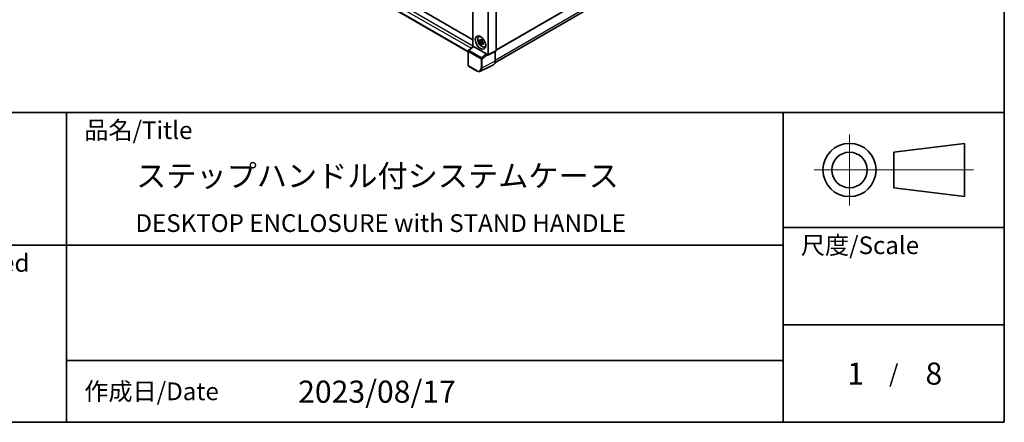
# Model space of a CAD drawing. Units: millimetres. Extents: x 0 to 12191, y 0 to 1686.
# Drawn here: x 1678 to 2346, y 0 to 273 of the extents above; entities that cross this region are included whole.
import ezdxf
from ezdxf.enums import TextEntityAlignment as Align

# ---------------------------------------------------------------- set-up
doc = ezdxf.new("R2010")
doc.units = ezdxf.units.MM
doc.header["$LTSCALE"] = 6
doc.linetypes.add('CHAIN', pattern=[0.3543, 0.2362, -0.0295, 0.0591, -0.0295])
for name, color, linetype, lineweight in [('Border (ISO)', 7, 'Continuous', 35), ('Title (ISO)', 7, 'Continuous', 35), ('Visible (ISO)', 7, 'Continuous', 35), ('Visible Narrow (ISO)', 7, 'Continuous', 25)]:
    doc.layers.add(name, color=color, linetype=linetype, lineweight=lineweight)
doc.styles.add('Note Text (TK)', font='MS PGothic.ttf')
doc.styles.add('文字スタイル67', font='arial.ttf')

# ---------------------------------------------------------------- blocks, each defined once
blk = doc.blocks.new('図面枠 tk図枠')
at = {"layer": 'Border (ISO)'}
for p in [(405.5, 289), (14.5, 8)]:
    blk.add_line(p, (405.5, 8), dxfattribs=at)
blk = doc.blocks.new('表題欄 tk表題欄')
at = {"layer": 'Title (ISO)'}
for p, q in [((74.71, 244.05), (255.71, 244.05)), ((149.71, 244.05), (149.71, 209.05)), ((230.71, 244.05), (230.71, 209.05)), ((255.71, 244.05), (255.71, 209.05)), ((243.21, 239.55), (251.21, 240.55)), ((251.21, 234.55), (251.21, 240.55)), ((243.21, 239.55), (243.21, 235.55)), ((243.21, 235.55), (251.21, 234.55)), ((230.71, 231.05), (255.71, 231.05)), ((74.71, 229.05), (230.71, 229.05)), ((230.71, 220.05), (255.71, 220.05)), ((149.71, 216.05), (230.71, 216.05)), ((255.71, 209.05), (74.71, 209.05))]:
    blk.add_line(p, q, dxfattribs=at)
at = {"layer": 'Title (ISO)', "color": 4, "linetype": 'CHAIN', "lineweight": 18, "ltscale": 8.88956}
blk.add_line((238.21, 241.55), (238.21, 233.55), dxfattribs=at)
at = {"layer": 'Title (ISO)', "color": 4, "linetype": 'CHAIN', "lineweight": 18, "ltscale": 20.001633}
blk.add_line((252.21, 237.55), (234.21, 237.55), dxfattribs=at)
at = {"layer": 'Title (ISO)'}
for radius in [3, 2]:
    blk.add_circle((238.21, 237.55), radius, dxfattribs=at)
at = {"layer": 'Title (ISO)', "color": 1, "char_height": 2, "line_spacing_factor": 1.5, "style": 'Note Text (TK)'}
for s, insert, attachment_point in [('\\fＭＳ Ｐゴシック|b0|i0;\\H2.0000;品名/Title', (151.71, 242.05), 4), ('\\fＭＳ Ｐゴシック|b0|i0;\\H2.0000;尺度/Scale', (232.71, 229.05), 4), ('\\fＭＳ Ｐゴシック|b0|i0;\\H2.0000;製図/Created', (137.21, 227.05), 5), ('\\fＭＳ Ｐゴシック|b0|i0;\\H2.0000;作成日/Date', (151.71, 212.55), 4)]:
    blk.add_mtext(s, dxfattribs=dict(at, insert=insert, attachment_point=attachment_point))
at = {"layer": 'Title (ISO)', "color": 7, "insert": (243.21, 214.55), "char_height": 2, "attachment_point": 5, "line_spacing_factor": 1.5, "style": 'Note Text (TK)'}
blk.add_mtext('\\fＭＳ Ｐゴシック|b0|i0;\\H2.0000;/', dxfattribs=at)
at = {"layer": 'Title (ISO)', "color": 7}
for tag, p, height, style in [('<品名>_001', (157.57, 235.64), 2.5, 'Note Text (TK)'), ('<Title>_001', (157.49, 230.55), 2, '文字スタイル67'), ('<ページ_No.>_001', (237.95, 213.3), 2.5, 'Note Text (TK)'), ('<総ページ数>_001', (246.8, 213.3), 2.5, 'Note Text (TK)'), ('作成日_001', (175.87, 211.28), 2.5, 'Note Text (TK)')]:
    blk.add_attdef(tag, p, '', height=height, dxfattribs=dict(at, style=style))
at = {"layer": 'Title (ISO)', "color": 7, "style": 'Note Text (TK)'}
blk.add_attdef('<尺度>', text='', height=2.5, dxfattribs=at).set_placement((243.21, 223.55), align=Align.MIDDLE_CENTER)

msp = doc.modelspace()

# ---------------------------------------------------------------- linework, layer by layer
at = {"layer": 'Visible (ISO)'}
for p, q in [((1754.0605, 392.9717), (1985.6464, 259.2655)), ((1985.6464, 389.2615), (1985.6464, 254.7071)), ((2001.3711, 389.1959), (2001.3711, 252.0235)), ((1982.4293, 251.0218), (1749.775, 385.3448)), ((1995.8826, 386.0271), (1995.8826, 249.2824)), ((2175.9229, 353.0407), (2001.3711, 252.2631)), ((2000.5468, 243.6984), (2174.2106, 343.9632)), ((1989.5632, 261.2491), (1990.1761, 261.6965)), ((1982.5896, 251.8776), (1985.7222, 254.7773)), ((1994.8248, 249.6798), (1985.9971, 254.7765)), ((1991.8062, 258.292), (1989.9076, 257.893)), ((1990.8226, 256.3082), (1992.1174, 257.753)), ((1991.7346, 259.0616), (1991.2299, 258.7703)), ((1991.2299, 257.5999), (1992.0361, 258.0654)), ((1991.8062, 258.805), (1991.8062, 259.0226)), ((1991.8062, 258.292), (1991.8062, 258.4016)), ((1991.9453, 258.2117), (1991.8062, 258.292)), ((1992.1174, 257.753), (1992.1174, 257.9136)), ((1992.1174, 257.753), (1992.2124, 257.6982)), ((1992.7481, 257.3062), (1992.2434, 257.0148)), ((1992.5617, 257.4965), (1992.7502, 257.3877)), ((1993.5568, 254.3319), (1994.2507, 254.639)), ((1982.4293, 241.7849), (1982.4293, 251.5107)), ((1995.1755, 248.8747), (1995.1755, 249.0595)), ((1995.1759, 248.8744), (1995.1755, 248.8747)), ((2001.1464, 251.5564), (1995.6579, 248.8153)), ((2000.664, 251.3154), (2000.664, 244.673)), ((1988.0986, 238.223), (1982.6793, 241.3519)), ((1999.5407, 242.3374), (1990.741, 237.9427))]:
    msp.add_line(p, q, dxfattribs=at)
for centre, start, end in [((1982.9293, 251.5107), 132.7894813, 180), ((1982.9293, 241.7849), 180, 240)]:
    msp.add_arc(centre, 0.5, start, end, dxfattribs=at)
msp.add_ellipse((1990.7645, 257.3312), major_axis=(-2.5, 4.3301), ratio=0.57735027, dxfattribs=at)
for centre, major_axis, ratio, start_param, end_param in [((1991.6837, 257.8619), (-2.0006, 3.4652), 0.57735027, 5.8919852, 9.81597807), ((1992.8858, 258.556), (2.5, -4.3301), 0.57735027, 3.57974168, 3.80314763), ((1986.0001, 254.3533), (0.2435, -0.4488), 0.5718249, 2.39113693, 3.28641551), ((1991.2534, 257.6135), (-0.7827, 1.3557), 0.57735027, 5.97330265, 6.59306797), ((1991.2534, 257.6135), (-0.7827, 1.3557), 0.57735027, 1.26091366, 1.88067899), ((1991.2534, 257.6135), (0.7827, -1.3557), 0.57735027, 1.26091366, 1.88067899), ((1991.2534, 257.6135), (0.7827, -1.3557), 0.57735027, 5.97330265, 6.59306797), ((1992.8858, 258.556), (2.5, -4.3301), 0.57735027, 5.62163033, 5.84503628), ((1994.8217, 249.2601), (0.241, -0.4452), 0.58179756, 0.82141755, 2.38355232), ((1995.1751, 249.6919), (0.5006, -0.8671), 0.5766475, 5.49839613, 7.06797448), ((2000.6635, 252.433), (0.5006, -0.8671), 0.5766475, 6.24832118, 7.06797448), ((1997.1263, 246.7205), (2.503, -4.3354), 0.5766475, 6.24832118, 7.06797448)]:
    msp.add_ellipse(centre, major_axis=major_axis, ratio=ratio, start_param=start_param, end_param=end_param, dxfattribs=at)
for points, knots in [([(1989.9076, 257.893), (1989.8913, 258.0911), (1989.8837, 258.2884), (1989.8837, 258.658), (1989.8913, 258.8584), (1989.9076, 259.0633)], [4.331071921, 4.331071921, 4.331071921, 4.331071921, 4.398975087, 4.398975087, 4.466878254, 4.466878254, 4.466878254, 4.466878254]), ([(1989.9076, 259.0633), (1989.9962, 258.9874), (1990.0863, 258.9127), (1990.2082, 258.8149), (1990.2386, 258.7908), (1990.2692, 258.7668)], [4.4863158772, 4.4863158772, 4.4863158772, 4.4863158772, 4.5307133937, 4.5307133937, 4.5453911286, 4.5453911286, 4.5453911286, 4.5453911286]), ([(1990.2692, 257.5965), (1990.2386, 257.6205), (1990.2082, 257.6446), (1990.0863, 257.7424), (1989.9962, 257.8171), (1989.9076, 257.893)], [4.8174915459, 4.8174915459, 4.8174915459, 4.8174915459, 4.8321692807, 4.8321692807, 4.8765667973, 4.8765667973, 4.8765667973, 4.8765667973]), ([(1990.7466, 259.0424), (1990.7521, 259.0873), (1990.7578, 259.1322), (1990.7815, 259.314), (1990.8011, 259.4522), (1990.8226, 259.5916)], [4.8174915459, 4.8174915459, 4.8174915459, 4.8174915459, 4.8321692807, 4.8321692807, 4.8765667973, 4.8765667973, 4.8765667973, 4.8765667973]), ([(1990.8226, 256.3082), (1990.8011, 256.4229), (1990.7815, 256.5384), (1990.7578, 256.6928), (1990.7521, 256.7312), (1990.7466, 256.7697)], [4.4863158772, 4.4863158772, 4.4863158772, 4.4863158772, 4.5307133937, 4.5307133937, 4.5453911286, 4.5453911286, 4.5453911286, 4.5453911286]), ([(1990.8226, 259.5916), (1990.986, 259.4904), (1991.153, 259.3908), (1991.4731, 259.206), (1991.6505, 259.1068), (1991.8361, 259.0065)], [4.331071921, 4.331071921, 4.331071921, 4.331071921, 4.398975087, 4.398975087, 4.466878254, 4.466878254, 4.466878254, 4.466878254]), ([(1991.8361, 255.7231), (1991.6505, 255.8114), (1991.4731, 255.9051), (1991.153, 256.0899), (1990.986, 256.1951), (1990.8226, 256.3082)], [4.331071921, 4.331071921, 4.331071921, 4.331071921, 4.398975087, 4.398975087, 4.466878254, 4.466878254, 4.466878254, 4.466878254]), ([(1991.8361, 259.0065), (1991.8146, 258.867), (1991.795, 258.7289), (1991.7713, 258.5471), (1991.7656, 258.5021), (1991.7601, 258.4573)], [4.4863158772, 4.4863158772, 4.4863158772, 4.4863158772, 4.5307133937, 4.5307133937, 4.5453911286, 4.5453911286, 4.5453911286, 4.5453911286]), ([(1991.7601, 256.1845), (1991.7656, 256.146), (1991.7713, 256.1076), (1991.795, 255.9532), (1991.8146, 255.8377), (1991.8361, 255.7231)], [4.8174915459, 4.8174915459, 4.8174915459, 4.8174915459, 4.8321692807, 4.8321692807, 4.8765667973, 4.8765667973, 4.8765667973, 4.8765667973]), ([(1992.2375, 257.6304), (1992.279, 257.6128), (1992.3208, 257.5952), (1992.4901, 257.5248), (1992.6196, 257.4728), (1992.7511, 257.4216)], [4.8174915459, 4.8174915459, 4.8174915459, 4.8174915459, 4.8321692807, 4.8321692807, 4.8765667973, 4.8765667973, 4.8765667973, 4.8765667973]), ([(1992.7511, 256.2513), (1992.6196, 256.3025), (1992.4901, 256.3545), (1992.3208, 256.4249), (1992.279, 256.4425), (1992.2375, 256.4601)], [4.4863158772, 4.4863158772, 4.4863158772, 4.4863158772, 4.5307133937, 4.5307133937, 4.5453911286, 4.5453911286, 4.5453911286, 4.5453911286]), ([(1992.7511, 257.4216), (1992.7451, 257.2107), (1992.7424, 257.0075), (1992.7424, 256.6379), (1992.7451, 256.4434), (1992.7511, 256.2513)], [4.331071921, 4.331071921, 4.331071921, 4.331071921, 4.398975087, 4.398975087, 4.466878254, 4.466878254, 4.466878254, 4.466878254]), ([(1990.741, 237.9427), (1990.586, 237.8652), (1990.4207, 237.808), (1990.0788, 237.7351), (1989.9022, 237.7193), (1989.5444, 237.7262), (1989.3633, 237.7489), (1989.0003, 237.8288), (1988.8184, 237.886), (1988.4565, 238.0318), (1988.2765, 238.1203), (1988.0986, 238.223)], [0.03486413, 0.03486413, 0.03486413, 0.03486413, 0.184849139, 0.184849139, 0.334834148, 0.334834148, 0.484819157, 0.484819157, 0.634804167, 0.634804167, 0.784789176, 0.784789176, 0.784789176, 0.784789176])]:
    msp.add_open_spline(points, degree=3, knots=knots, dxfattribs=at)
for points, weights in [([(1991.2299, 258.7703), (1990.878, 258.7837), (1990.2692, 258.7668)], [1.35956394726, 1.22656475141, 1.03074466748]), ([(1990.2692, 257.5965), (1990.878, 257.6134), (1991.2299, 257.5999)], [1.03074466748, 1.22656475141, 1.35956394726]), ([(1990.7466, 259.0424), (1991.0656, 258.892), (1991.2299, 258.7703)], [1.03074466748, 1.22656475141, 1.35956394726]), ([(1991.2299, 257.5999), (1991.0656, 257.2885), (1990.7466, 256.7697)], [1.35956394726, 1.22656475141, 1.03074466748]), ([(1991.7601, 256.1845), (1992.0792, 256.7033), (1992.2434, 257.0148)], [1.03074466748, 1.22656475141, 1.35956394726]), ([(1992.2434, 257.0148), (1992.2668, 256.8116), (1992.2375, 256.4601)], [1.35956394726, 1.22656475141, 1.03074466748])]:
    msp.add_rational_spline(points, weights, degree=2, dxfattribs=at)
at = {"layer": 'Visible Narrow (ISO)'}
for p, q in [((1984.3333, 253.4917), (1749.4643, 389.0934)), ((1750.525, 390.9305), (1985.6464, 255.1831)), ((1749.4643, 386.0315), (1982.4296, 251.5289)), ((2176.0265, 353.2696), (2001.3711, 252.4322)), ((2175.1426, 346.0232), (2000.664, 245.2879)), ((1982.8415, 251.8555), (1985.9971, 254.7765)), ((1982.5757, 241.5807), (1982.5757, 251.3065)), ((1982.5757, 251.3065), (1991.1751, 246.3417)), ((1991.4409, 246.8906), (1982.8415, 251.8555)), ((1994.8248, 249.6798), (1991.4409, 246.8906)), ((1991.8696, 246.3347), (1995.1755, 249.0595)), ((2001.3711, 252.0235), (1995.8826, 249.2824)), ((1987.995, 238.4519), (1982.5757, 241.5807)), ((1991.1751, 246.3417), (1991.1751, 240.2879)), ((1991.8696, 240.2809), (1991.8696, 246.3347)), ((2000.664, 244.673), (1991.8696, 240.2809))]:
    msp.add_line(p, q, dxfattribs=at)
for centre, major_axis, ratio, start_param, end_param in [((1982.9293, 251.5107), (-0.5, 0), 0.57735027, 0, 0.78539816), ((1982.9293, 251.5107), (-0.25, -0.433), 0.57735027, 4.17779463, 5.49778714), ((1982.9293, 251.5107), (-0.3397, 0.3669), 0.43528024, 5.38790672, 6.28318531), ((1982.9293, 241.7849), (-0.5, 0), 0.57735027, 0, 0.78539816), ((1982.9293, 241.7849), (-0.25, -0.433), 0.57735027, 5.49778714, 6.28318531), ((1991.5286, 246.5458), (0.25, 0.433), 0.57735027, 1.03620198, 2.35619449), ((1991.5286, 246.5458), (-0.5, 0), 0.57735027, 0.78539816, 2.32128791), ((1991.5286, 246.5458), (-0.318, 0.3858), 0.39624112, 3.84968252, 5.41181729), ((1987.9911, 242.1306), (2.2527, -3.9019), 0.5766475, 5.49839613, 7.06797448), ((1988.3486, 238.656), (-0.25, -0.433), 0.57735027, 5.49778714, 6.28318531), ((1988.3447, 242.3348), (2.4763, -4.3494), 0.57677384, 6.25179868, 7.07145199), ((1991.5286, 240.492), (0.5, 0), 0.57735027, 3.92699082, 5.46288056)]:
    msp.add_ellipse(centre, major_axis=major_axis, ratio=ratio, start_param=start_param, end_param=end_param, dxfattribs=at)

# ---------------------------------------------------------------- block references
at = {"xscale": 6, "yscale": 6, "zscale": 6}
msp.add_blockref('図面枠 tk図枠', (-87, -48), dxfattribs=at)
ref = msp.add_blockref('表題欄 tk表題欄', (811.7471, -1254.3164), dxfattribs=dict(xscale=6, yscale=6, zscale=6))
ref.add_attrib('<品名>_001', 'ステップハンドル付システムケース', (1757.1477, 159.5199), dxfattribs={"layer": 'Title (ISO)', "color": 7, "height": 15, "style": 'Note Text (TK)'})
ref.add_attrib('作成日_001', '2023/08/17', (1867.0739, 13.2443), dxfattribs={"layer": 'Title (ISO)', "color": 7, "height": 15, "style": 'Note Text (TK)'})
ref.add_attrib('<Title>_001', 'DESKTOP ENCLOSURE with STAND HANDLE', (1756.7067, 128.9959), dxfattribs={"layer": 'Title (ISO)', "color": 7, "height": 12, "style": '文字スタイル67'})
ref.add_attrib('<ページ_No.>_001', '1', (2239.4403, 25.5), dxfattribs={"layer": 'Title (ISO)', "color": 7, "height": 15, "style": 'Note Text (TK)'})
ref.add_attrib('<総ページ数>_001', '8', (2292.5455, 25.5), dxfattribs={"layer": 'Title (ISO)', "color": 7, "height": 15, "style": 'Note Text (TK)'})

doc.saveas('drawing.dxf')
